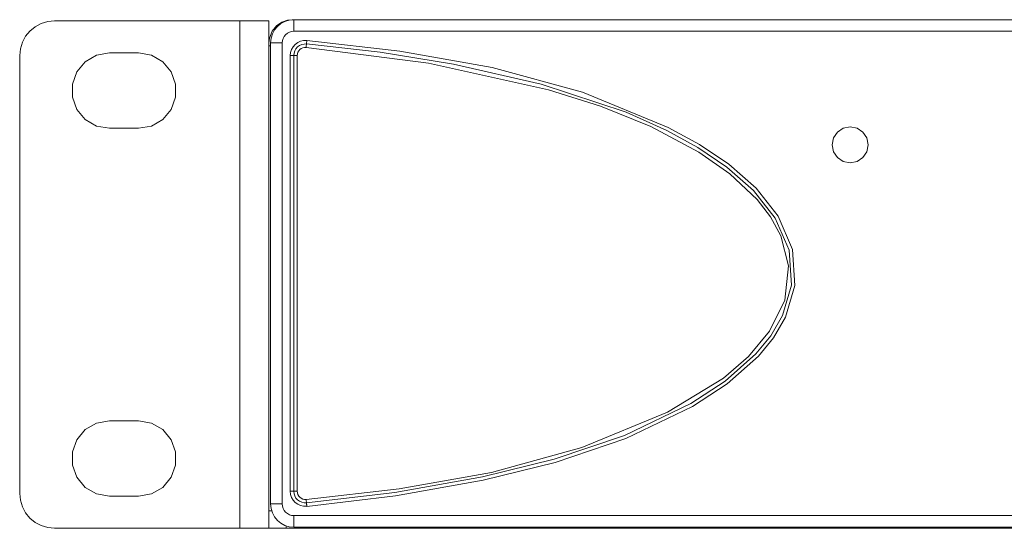
# Model space of a CAD drawing. Units: millimetres. Extents: x 50 to 594, y -420 to -43.
# Drawn here: x 205 to 234, y -214 to -199 of the extents above; entities that cross this region are included whole.
import ezdxf

# ---------------------------------------------------------------- set-up
doc = ezdxf.new("R2010")
doc.units = ezdxf.units.MM
doc.header["$MEASUREMENT"] = 0
doc.layers.add('Lag 1', color=7, linetype='Continuous', lineweight=0)

msp = doc.modelspace()

# ---------------------------------------------------------------- linework, layer by layer
at = {"layer": 'Lag 1', "color": 250, "lineweight": 18, "true_color": 0x1d1d1b}
for p, q in [((211.716, -213.859), (211.716, -199.259)), ((285.266, -199.559), (213.266, -199.559)), ((212.933, -199.892), (212.933, -213.159)), ((212.599, -199.98), (212.549, -199.98)), ((213.166, -212.795), (213.166, -200.257)), ((213.366, -200.257), (213.366, -212.795)), ((212.549, -213.359), (212.63, -213.359)), ((213.266, -213.492), (285.266, -213.492)), ((213.699, -213.859), (213.699, -213.826))]:
    msp.add_line(p, q, dxfattribs=at)
for points in [[(213.266, -199.226), (213.266, -199.232), (213.266, -199.251), (213.266, -199.282), (213.266, -199.324), (213.266, -199.374), (213.266, -199.431), (213.266, -199.494), (213.266, -199.559)], [(213.266, -199.559), (213.201, -199.565), (213.138, -199.585), (213.081, -199.615), (213.03, -199.657), (212.989, -199.707), (212.958, -199.765), (212.939, -199.828), (212.933, -199.893)], [(212.599, -199.892), (212.606, -199.892), (212.625, -199.892), (212.655, -199.892), (212.697, -199.892), (212.748, -199.892), (212.805, -199.892), (212.868, -199.892), (212.933, -199.892)], [(213.166, -200.257), (213.175, -200.167), (213.203, -200.082), (213.247, -200.004), (213.307, -199.936), (213.38, -199.883), (213.462, -199.846), (213.549, -199.826), (213.639, -199.825)], [(213.639, -199.825), (213.637, -199.845), (213.636, -199.863), (213.634, -199.881), (213.633, -199.896), (213.631, -199.908), (213.631, -199.917), (213.63, -199.923), (213.63, -199.925)], [(213.639, -199.825), (216.312, -200.131), (218.972, -200.602), (221.564, -201.31), (224.037, -202.323), (224.934, -202.814), (225.78, -203.386), (226.559, -204.071), (227.199, -204.881), (227.612, -205.833), (227.677, -206.877), (227.411, -207.78), (227.063, -208.375), (226.626, -208.911), (225.732, -209.703), (224.73, -210.358), (222.813, -211.28), (220.787, -211.966), (218.712, -212.477), (216.187, -212.927), (213.639, -213.227)], [(213.621, -200.024), (213.572, -200.025), (213.525, -200.036), (213.481, -200.056), (213.442, -200.084), (213.41, -200.12), (213.386, -200.163), (213.371, -200.209), (213.366, -200.257)], [(213.63, -199.925), (213.63, -199.927), (213.629, -199.932), (213.629, -199.942), (213.627, -199.954), (213.626, -199.969), (213.624, -199.986), (213.623, -200.005), (213.621, -200.024)], [(213.621, -213.027), (216.295, -212.722), (218.956, -212.25), (221.548, -211.538), (224.017, -210.515), (225.62, -209.536), (226.342, -208.917), (226.949, -208.189), (227.383, -207.297), (227.489, -206.304), (227.27, -205.447), (226.971, -204.896), (226.588, -204.397), (225.802, -203.656), (224.914, -203.036), (223.537, -202.302), (222.085, -201.716), (220.593, -201.244), (217.136, -200.474), (213.621, -200.024)], [(213.266, -200.257), (213.264, -200.257), (213.258, -200.257), (213.249, -200.257), (213.237, -200.257), (213.222, -200.257), (213.204, -200.257), (213.186, -200.257), (213.166, -200.257)], [(213.366, -200.257), (213.347, -200.257), (213.328, -200.257), (213.311, -200.257), (213.295, -200.257), (213.283, -200.257), (213.274, -200.257), (213.268, -200.257), (213.266, -200.257)], [(213.639, -213.226), (213.549, -213.225), (213.461, -213.206), (213.38, -213.169), (213.308, -213.115), (213.248, -213.048), (213.203, -212.97), (213.175, -212.884), (213.166, -212.795)], [(213.266, -212.795), (213.264, -212.795), (213.258, -212.795), (213.249, -212.795), (213.237, -212.795), (213.222, -212.795), (213.204, -212.795), (213.186, -212.795), (213.166, -212.795)], [(213.366, -212.795), (213.347, -212.795), (213.328, -212.795), (213.311, -212.795), (213.295, -212.795), (213.283, -212.795), (213.274, -212.795), (213.268, -212.795), (213.266, -212.795)], [(213.366, -212.795), (213.371, -212.843), (213.386, -212.889), (213.41, -212.931), (213.442, -212.967), (213.481, -212.996), (213.525, -213.016), (213.572, -213.027), (213.621, -213.027)], [(212.599, -213.159), (212.606, -213.159), (212.625, -213.159), (212.655, -213.159), (212.697, -213.159), (212.748, -213.159), (212.805, -213.159), (212.868, -213.159), (212.933, -213.159)], [(212.933, -213.159), (212.939, -213.224), (212.958, -213.287), (212.989, -213.344), (213.03, -213.395), (213.081, -213.436), (213.138, -213.467), (213.201, -213.486), (213.266, -213.493)], [(213.63, -213.127), (213.63, -213.125), (213.629, -213.119), (213.629, -213.11), (213.627, -213.098), (213.626, -213.083), (213.624, -213.065), (213.623, -213.047), (213.621, -213.027)], [(213.639, -213.226), (213.637, -213.207), (213.636, -213.188), (213.634, -213.171), (213.633, -213.156), (213.631, -213.143), (213.631, -213.134), (213.63, -213.129), (213.63, -213.127)], [(213.266, -213.826), (213.266, -213.819), (213.266, -213.8), (213.266, -213.77), (213.266, -213.728), (213.266, -213.678), (213.266, -213.62), (213.266, -213.557), (213.266, -213.492)]]:
    msp.add_lwpolyline(points, dxfattribs=at)
for points, knots in [([(206.383, -199.259), (206.383, -199.259), (206.188, -199.278), (206.188, -199.278), (206.188, -199.278), (206, -199.335), (206, -199.335), (206, -199.335), (205.827, -199.428), (205.827, -199.428), (205.827, -199.428), (205.675, -199.552), (205.675, -199.552), (205.675, -199.552), (205.551, -199.704), (205.551, -199.704), (205.551, -199.704), (205.459, -199.877), (205.459, -199.877), (205.459, -199.877), (205.402, -200.064), (205.402, -200.064), (205.402, -200.064), (205.383, -200.259), (205.383, -200.259)], [0, 0, 0, 0, 1, 1, 1, 2, 2, 2, 3, 3, 3, 4, 4, 4, 5, 5, 5, 6, 6, 6, 7, 7, 7, 8, 8, 8, 8]), ([(211.716, -199.259), (211.716, -199.259), (211.879, -199.259), (211.879, -199.259), (211.879, -199.259), (212.035, -199.259), (212.035, -199.259), (212.035, -199.259), (212.179, -199.259), (212.179, -199.259), (212.179, -199.259), (212.305, -199.259), (212.305, -199.259), (212.305, -199.259), (212.409, -199.259), (212.409, -199.259), (212.409, -199.259), (212.486, -199.259), (212.486, -199.259), (212.486, -199.259), (212.533, -199.259), (212.533, -199.259), (212.533, -199.259), (212.549, -199.259), (212.549, -199.259)], [0, 0, 0, 0, 1, 1, 1, 2, 2, 2, 3, 3, 3, 4, 4, 4, 5, 5, 5, 6, 6, 6, 7, 7, 7, 8, 8, 8, 8]), ([(213.08, -199.24), (213.08, -199.24), (212.922, -199.294), (212.922, -199.294), (212.922, -199.294), (212.769, -199.398), (212.769, -199.398), (212.769, -199.398), (212.642, -199.553), (212.642, -199.553), (212.642, -199.553), (212.563, -199.757), (212.563, -199.757)], [0, 0, 0, 0, 1, 1, 1, 2, 2, 2, 3, 3, 3, 4, 4, 4, 4]), ([(212.599, -199.892), (212.599, -199.892), (212.612, -199.762), (212.612, -199.762), (212.612, -199.762), (212.65, -199.637), (212.65, -199.637), (212.65, -199.637), (212.712, -199.522), (212.712, -199.522), (212.712, -199.522), (212.794, -199.421), (212.794, -199.421), (212.794, -199.421), (212.896, -199.338), (212.896, -199.338), (212.896, -199.338), (213.011, -199.277), (213.011, -199.277), (213.011, -199.277), (213.136, -199.239), (213.136, -199.239), (213.136, -199.239), (213.266, -199.226), (213.266, -199.226)], [0, 0, 0, 0, 1, 1, 1, 2, 2, 2, 3, 3, 3, 4, 4, 4, 5, 5, 5, 6, 6, 6, 7, 7, 7, 8, 8, 8, 8]), ([(213.216, -199.226), (213.216, -199.226), (213.227, -199.226), (213.227, -199.226), (213.227, -199.226), (213.238, -199.226), (213.238, -199.226), (213.238, -199.226), (213.249, -199.226), (213.249, -199.226), (213.249, -199.226), (213.259, -199.226), (213.259, -199.226), (213.259, -199.226), (213.266, -199.226), (213.266, -199.226)], [0, 0, 0, 0, 1, 1, 1, 2, 2, 2, 3, 3, 3, 4, 4, 4, 5, 5, 5, 5]), ([(212.549, -199.98), (212.549, -199.98), (212.549, -199.969), (212.549, -199.969), (212.549, -199.969), (212.549, -199.958), (212.549, -199.958), (212.549, -199.958), (212.549, -199.947), (212.549, -199.947), (212.549, -199.947), (212.549, -199.936), (212.549, -199.936), (212.549, -199.936), (212.549, -199.925), (212.549, -199.925), (212.549, -199.925), (212.549, -199.914), (212.549, -199.914), (212.549, -199.914), (212.549, -199.903), (212.549, -199.903), (212.549, -199.903), (212.549, -199.892), (212.549, -199.892)], [0, 0, 0, 0, 1, 1, 1, 2, 2, 2, 3, 3, 3, 4, 4, 4, 5, 5, 5, 6, 6, 6, 7, 7, 7, 8, 8, 8, 8]), ([(207.966, -200.184), (207.966, -200.184), (207.596, -200.249), (207.596, -200.249), (207.596, -200.249), (207.27, -200.438), (207.27, -200.438), (207.27, -200.438), (207.028, -200.726), (207.028, -200.726), (207.028, -200.726), (206.899, -201.079), (206.899, -201.079), (206.899, -201.079), (206.899, -201.456), (206.899, -201.456), (206.899, -201.456), (207.028, -201.809), (207.028, -201.809), (207.028, -201.809), (207.27, -202.097), (207.27, -202.097), (207.27, -202.097), (207.596, -202.285), (207.596, -202.285), (207.596, -202.285), (207.966, -202.351), (207.966, -202.351)], [0, 0, 0, 0, 1, 1, 1, 2, 2, 2, 3, 3, 3, 4, 4, 4, 5, 5, 5, 6, 6, 6, 7, 7, 7, 8, 8, 8, 9, 9, 9, 9]), ([(208.799, -202.351), (208.799, -202.351), (209.17, -202.285), (209.17, -202.285), (209.17, -202.285), (209.496, -202.097), (209.496, -202.097), (209.496, -202.097), (209.738, -201.809), (209.738, -201.809), (209.738, -201.809), (209.866, -201.456), (209.866, -201.456), (209.866, -201.456), (209.866, -201.079), (209.866, -201.079), (209.866, -201.079), (209.738, -200.726), (209.738, -200.726), (209.738, -200.726), (209.496, -200.438), (209.496, -200.438), (209.496, -200.438), (209.17, -200.249), (209.17, -200.249), (209.17, -200.249), (208.799, -200.184), (208.799, -200.184)], [0, 0, 0, 0, 1, 1, 1, 2, 2, 2, 3, 3, 3, 4, 4, 4, 5, 5, 5, 6, 6, 6, 7, 7, 7, 8, 8, 8, 9, 9, 9, 9]), ([(213.63, -199.925), (213.63, -199.925), (213.561, -199.926), (213.561, -199.926), (213.561, -199.926), (213.493, -199.941), (213.493, -199.941), (213.493, -199.941), (213.43, -199.969), (213.43, -199.969), (213.43, -199.969), (213.375, -200.01), (213.375, -200.01), (213.375, -200.01), (213.329, -200.062), (213.329, -200.062), (213.329, -200.062), (213.294, -200.122), (213.294, -200.122), (213.294, -200.122), (213.273, -200.188), (213.273, -200.188), (213.273, -200.188), (213.266, -200.257), (213.266, -200.257)], [0, 0, 0, 0, 1, 1, 1, 2, 2, 2, 3, 3, 3, 4, 4, 4, 5, 5, 5, 6, 6, 6, 7, 7, 7, 8, 8, 8, 8]), ([(213.63, -213.127), (213.63, -213.127), (216.172, -212.828), (216.172, -212.828), (216.172, -212.828), (218.691, -212.379), (218.691, -212.379), (218.691, -212.379), (220.756, -211.871), (220.756, -211.871), (220.756, -211.871), (222.772, -211.189), (222.772, -211.189), (222.772, -211.189), (224.68, -210.271), (224.68, -210.271), (224.68, -210.271), (225.67, -209.625), (225.67, -209.625), (225.67, -209.625), (226.553, -208.842), (226.553, -208.842), (226.553, -208.842), (226.981, -208.32), (226.981, -208.32), (226.981, -208.32), (227.32, -207.738), (227.32, -207.738), (227.32, -207.738), (227.578, -206.864), (227.578, -206.864), (227.578, -206.864), (227.515, -205.858), (227.515, -205.858), (227.515, -205.858), (227.114, -204.933), (227.114, -204.933), (227.114, -204.933), (226.485, -204.137), (226.485, -204.137), (226.485, -204.137), (225.72, -203.465), (225.72, -203.465), (225.72, -203.465), (224.881, -202.899), (224.881, -202.899), (224.881, -202.899), (223.992, -202.413), (223.992, -202.413), (223.992, -202.413), (222.822, -201.891), (222.822, -201.891), (222.822, -201.891), (220.376, -201.078), (220.376, -201.078), (220.376, -201.078), (217.86, -200.505), (217.86, -200.505), (217.86, -200.505), (215.752, -200.165), (215.752, -200.165), (215.752, -200.165), (213.63, -199.925), (213.63, -199.925)], [0, 0, 0, 0, 1, 1, 1, 2, 2, 2, 3, 3, 3, 4, 4, 4, 5, 5, 5, 6, 6, 6, 7, 7, 7, 8, 8, 8, 9, 9, 9, 10, 10, 10, 11, 11, 11, 12, 12, 12, 13, 13, 13, 14, 14, 14, 15, 15, 15, 16, 16, 16, 17, 17, 17, 18, 18, 18, 19, 19, 19, 20, 20, 20, 21, 21, 21, 21]), ([(228.749, -202.826), (228.749, -202.826), (228.789, -202.628), (228.789, -202.628), (228.789, -202.628), (228.901, -202.46), (228.901, -202.46), (228.901, -202.46), (229.068, -202.349), (229.068, -202.349), (229.068, -202.349), (229.266, -202.309), (229.266, -202.309), (229.266, -202.309), (229.464, -202.349), (229.464, -202.349), (229.464, -202.349), (229.631, -202.46), (229.631, -202.46), (229.631, -202.46), (229.743, -202.628), (229.743, -202.628), (229.743, -202.628), (229.783, -202.826), (229.783, -202.826), (229.783, -202.826), (229.743, -203.023), (229.743, -203.023), (229.743, -203.023), (229.631, -203.191), (229.631, -203.191), (229.631, -203.191), (229.464, -203.303), (229.464, -203.303), (229.464, -203.303), (229.266, -203.343), (229.266, -203.343), (229.266, -203.343), (229.068, -203.303), (229.068, -203.303), (229.068, -203.303), (228.901, -203.191), (228.901, -203.191), (228.901, -203.191), (228.789, -203.023), (228.789, -203.023), (228.789, -203.023), (228.749, -202.826), (228.749, -202.826)], [0, 0, 0, 0, 1, 1, 1, 2, 2, 2, 3, 3, 3, 4, 4, 4, 5, 5, 5, 6, 6, 6, 7, 7, 7, 8, 8, 8, 9, 9, 9, 10, 10, 10, 11, 11, 11, 12, 12, 12, 13, 13, 13, 14, 14, 14, 15, 15, 15, 16, 16, 16, 16]), ([(207.966, -210.768), (207.966, -210.768), (207.596, -210.833), (207.596, -210.833), (207.596, -210.833), (207.27, -211.021), (207.27, -211.021), (207.27, -211.021), (207.028, -211.309), (207.028, -211.309), (207.028, -211.309), (206.899, -211.663), (206.899, -211.663), (206.899, -211.663), (206.899, -212.039), (206.899, -212.039), (206.899, -212.039), (207.028, -212.392), (207.028, -212.392), (207.028, -212.392), (207.27, -212.681), (207.27, -212.681), (207.27, -212.681), (207.596, -212.869), (207.596, -212.869), (207.596, -212.869), (207.966, -212.934), (207.966, -212.934)], [0, 0, 0, 0, 1, 1, 1, 2, 2, 2, 3, 3, 3, 4, 4, 4, 5, 5, 5, 6, 6, 6, 7, 7, 7, 8, 8, 8, 9, 9, 9, 9]), ([(208.799, -212.934), (208.799, -212.934), (209.17, -212.869), (209.17, -212.869), (209.17, -212.869), (209.496, -212.681), (209.496, -212.681), (209.496, -212.681), (209.738, -212.392), (209.738, -212.392), (209.738, -212.392), (209.866, -212.039), (209.866, -212.039), (209.866, -212.039), (209.866, -211.663), (209.866, -211.663), (209.866, -211.663), (209.738, -211.309), (209.738, -211.309), (209.738, -211.309), (209.496, -211.021), (209.496, -211.021), (209.496, -211.021), (209.17, -210.833), (209.17, -210.833), (209.17, -210.833), (208.799, -210.768), (208.799, -210.768)], [0, 0, 0, 0, 1, 1, 1, 2, 2, 2, 3, 3, 3, 4, 4, 4, 5, 5, 5, 6, 6, 6, 7, 7, 7, 8, 8, 8, 9, 9, 9, 9]), ([(205.383, -212.859), (205.383, -212.859), (205.402, -213.054), (205.402, -213.054), (205.402, -213.054), (205.459, -213.242), (205.459, -213.242), (205.459, -213.242), (205.551, -213.415), (205.551, -213.415), (205.551, -213.415), (205.675, -213.566), (205.675, -213.566), (205.675, -213.566), (205.827, -213.691), (205.827, -213.691), (205.827, -213.691), (206, -213.783), (206, -213.783), (206, -213.783), (206.188, -213.84), (206.188, -213.84), (206.188, -213.84), (206.383, -213.859), (206.383, -213.859)], [0, 0, 0, 0, 1, 1, 1, 2, 2, 2, 3, 3, 3, 4, 4, 4, 5, 5, 5, 6, 6, 6, 7, 7, 7, 8, 8, 8, 8]), ([(213.266, -212.795), (213.266, -212.795), (213.273, -212.864), (213.273, -212.864), (213.273, -212.864), (213.294, -212.929), (213.294, -212.929), (213.294, -212.929), (213.329, -212.989), (213.329, -212.989), (213.329, -212.989), (213.375, -213.041), (213.375, -213.041), (213.375, -213.041), (213.43, -213.082), (213.43, -213.082), (213.43, -213.082), (213.493, -213.111), (213.493, -213.111), (213.493, -213.111), (213.561, -213.126), (213.561, -213.126), (213.561, -213.126), (213.63, -213.127), (213.63, -213.127)], [0, 0, 0, 0, 1, 1, 1, 2, 2, 2, 3, 3, 3, 4, 4, 4, 5, 5, 5, 6, 6, 6, 7, 7, 7, 8, 8, 8, 8]), ([(213.266, -213.826), (213.266, -213.826), (213.136, -213.813), (213.136, -213.813), (213.136, -213.813), (213.011, -213.775), (213.011, -213.775), (213.011, -213.775), (212.896, -213.714), (212.896, -213.714), (212.896, -213.714), (212.794, -213.631), (212.794, -213.631), (212.794, -213.631), (212.712, -213.529), (212.712, -213.529), (212.712, -213.529), (212.65, -213.414), (212.65, -213.414), (212.65, -213.414), (212.612, -213.289), (212.612, -213.289), (212.612, -213.289), (212.599, -213.159), (212.599, -213.159)], [0, 0, 0, 0, 1, 1, 1, 2, 2, 2, 3, 3, 3, 4, 4, 4, 5, 5, 5, 6, 6, 6, 7, 7, 7, 8, 8, 8, 8]), ([(212.549, -213.859), (212.549, -213.859), (212.549, -213.849), (212.549, -213.849), (212.549, -213.849), (212.549, -213.821), (212.549, -213.821), (212.549, -213.821), (212.549, -213.775), (212.549, -213.775), (212.549, -213.775), (212.549, -213.713), (212.549, -213.713), (212.549, -213.713), (212.549, -213.637), (212.549, -213.637), (212.549, -213.637), (212.549, -213.551), (212.549, -213.551), (212.549, -213.551), (212.549, -213.457), (212.549, -213.457), (212.549, -213.457), (212.549, -213.359), (212.549, -213.359)], [0, 0, 0, 0, 1, 1, 1, 2, 2, 2, 3, 3, 3, 4, 4, 4, 5, 5, 5, 6, 6, 6, 7, 7, 7, 8, 8, 8, 8]), ([(213.049, -213.789), (213.049, -213.789), (213.049, -213.821), (213.049, -213.821), (213.049, -213.821), (213.049, -213.849), (213.049, -213.849), (213.049, -213.849), (213.049, -213.859), (213.049, -213.859)], [0, 0, 0, 0, 1, 1, 1, 2, 2, 2, 3, 3, 3, 3]), ([(211.716, -213.859), (211.716, -213.859), (211.879, -213.859), (211.879, -213.859), (211.879, -213.859), (212.035, -213.859), (212.035, -213.859), (212.035, -213.859), (212.179, -213.859), (212.179, -213.859), (212.179, -213.859), (212.305, -213.859), (212.305, -213.859), (212.305, -213.859), (212.409, -213.859), (212.409, -213.859), (212.409, -213.859), (212.486, -213.859), (212.486, -213.859), (212.486, -213.859), (212.533, -213.859), (212.533, -213.859), (212.533, -213.859), (212.549, -213.859), (212.549, -213.859)], [0, 0, 0, 0, 1, 1, 1, 2, 2, 2, 3, 3, 3, 4, 4, 4, 5, 5, 5, 6, 6, 6, 7, 7, 7, 8, 8, 8, 8]), ([(213.373, -213.826), (213.373, -213.826), (213.38, -213.829), (213.38, -213.829), (213.38, -213.829), (213.455, -213.852), (213.455, -213.852), (213.455, -213.852), (213.533, -213.859), (213.533, -213.859)], [0, 0, 0, 0, 1, 1, 1, 2, 2, 2, 3, 3, 3, 3]), ([(213.866, -213.859), (213.866, -213.859), (213.863, -213.859), (213.863, -213.859), (213.863, -213.859), (213.853, -213.859), (213.853, -213.859), (213.853, -213.859), (213.838, -213.859), (213.838, -213.859), (213.838, -213.859), (213.817, -213.859), (213.817, -213.859), (213.817, -213.859), (213.792, -213.859), (213.792, -213.859), (213.792, -213.859), (213.763, -213.859), (213.763, -213.859), (213.763, -213.859), (213.732, -213.859), (213.732, -213.859), (213.732, -213.859), (213.699, -213.859), (213.699, -213.859)], [0, 0, 0, 0, 1, 1, 1, 2, 2, 2, 3, 3, 3, 4, 4, 4, 5, 5, 5, 6, 6, 6, 7, 7, 7, 8, 8, 8, 8]), ([(213.866, -213.826), (213.866, -213.826), (213.866, -213.829), (213.866, -213.829), (213.866, -213.829), (213.866, -213.852), (213.866, -213.852), (213.866, -213.852), (213.866, -213.859), (213.866, -213.859)], [0, 0, 0, 0, 1, 1, 1, 2, 2, 2, 3, 3, 3, 3])]:
    msp.add_open_spline(points, degree=3, knots=knots, dxfattribs=at)
for points in [[(206.383, -199.259), (206.383, -199.259), (211.716, -199.259), (211.716, -199.259)], [(212.549, -199.892), (212.549, -199.892), (212.549, -199.259), (212.549, -199.259)], [(213.216, -199.226), (213.216, -199.226), (213.08, -199.24), (213.08, -199.24)], [(213.266, -199.226), (213.266, -199.226), (285.266, -199.226), (285.266, -199.226)], [(212.563, -199.757), (212.563, -199.757), (212.549, -199.892), (212.549, -199.892)], [(212.599, -213.159), (212.599, -213.159), (212.599, -199.892), (212.599, -199.892)], [(208.799, -200.184), (208.799, -200.184), (207.966, -200.184), (207.966, -200.184)], [(212.549, -213.359), (212.549, -213.359), (212.549, -199.98), (212.549, -199.98)], [(205.383, -212.859), (205.383, -212.859), (205.383, -200.259), (205.383, -200.259)], [(213.266, -200.257), (213.266, -200.257), (213.266, -212.795), (213.266, -212.795)], [(207.966, -202.351), (207.966, -202.351), (208.799, -202.351), (208.799, -202.351)], [(208.799, -210.768), (208.799, -210.768), (207.966, -210.768), (207.966, -210.768)], [(207.966, -212.934), (207.966, -212.934), (208.799, -212.934), (208.799, -212.934)], [(206.383, -213.859), (206.383, -213.859), (211.716, -213.859), (211.716, -213.859)], [(213.049, -213.859), (213.049, -213.859), (212.549, -213.859), (212.549, -213.859)], [(213.533, -213.859), (213.533, -213.859), (213.049, -213.859), (213.049, -213.859)], [(285.266, -213.826), (285.266, -213.826), (213.266, -213.826), (213.266, -213.826)], [(213.533, -213.859), (213.533, -213.859), (213.699, -213.859), (213.699, -213.859)], [(213.866, -213.859), (213.866, -213.859), (284.666, -213.859), (284.666, -213.859)]]:
    msp.add_open_spline(points, degree=3, dxfattribs=at)

doc.saveas('drawing.dxf')
